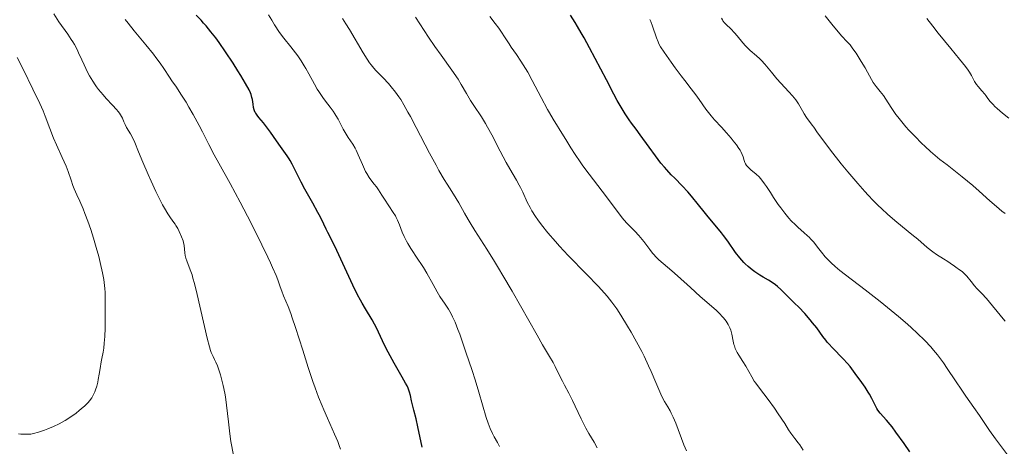
# Model space of a CAD drawing. Units: metres. Extents: x 654527 to 657977, y 4760249 to 4762639.
# Drawn here: x 656465 to 656664, y 4760402 to 4760488 of the extents above; entities that cross this region are included whole.
import ezdxf

# ---------------------------------------------------------------- set-up
doc = ezdxf.new("R2010")
doc.units = ezdxf.units.M
doc.header["$MEASUREMENT"] = 0
doc.layers.add('Curva de nivel directora', color=30, linetype='Continuous', lineweight=30)
doc.layers.add('Curva de nivel intermedia', color=30, linetype='Continuous', lineweight=0)

msp = doc.modelspace()

# ---------------------------------------------------------------- linework, layer by layer
at = {"layer": 'Curva de nivel directora', "color": 30, "linetype": 'Continuous', "lineweight": 30, "flags": 128}
for points, elevation in [([(656545.14, 4760406.15), (656544.77, 4760407.79), (656544.34, 4760409.53), (656543.97, 4760410.9), (656543.85, 4760411.4), (656543.66, 4760412.48), (656543.48, 4760413.15), (656543.17, 4760413.98), (656542.95, 4760414.46), (656542.67, 4760414.99), (656542, 4760416.2), (656540.37, 4760418.99), (656539.54, 4760420.47), (656539.15, 4760421.21), (656538.42, 4760422.66), (656537.17, 4760425.3), (656536.63, 4760426.41), (656536.38, 4760426.89), (656535.91, 4760427.75), (656534.55, 4760429.97), (656533.89, 4760431.1), (656533.53, 4760431.75), (656532.96, 4760432.83), (656532.01, 4760434.77), (656528.79, 4760441.76), (656527.91, 4760443.57), (656526.98, 4760445.38), (656526.62, 4760446.09), (656526.17, 4760447.05), (656525.48, 4760448.49), (656524.97, 4760449.45), (656523.95, 4760451.31), (656522.35, 4760454.16), (656521.61, 4760455.53), (656520.71, 4760457.31), (656519.78, 4760459.18), (656519.38, 4760459.93), (656519.18, 4760460.27), (656518.78, 4760460.88), (656517.43, 4760462.72), (656516.61, 4760463.9), (656515.42, 4760465.62), (656514.82, 4760466.43), (656513.99, 4760467.5), (656513.05, 4760468.63), (656512.7, 4760469.08), (656512.43, 4760469.45), (656512.33, 4760469.63), (656512.17, 4760469.95), (656512.09, 4760470.17), (656511.98, 4760470.64), (656511.88, 4760471.27), (656511.73, 4760472.21), (656511.64, 4760472.67), (656511.48, 4760473.26), (656511.35, 4760473.59), (656511.07, 4760474.19), (656510.38, 4760475.46), (656509.4, 4760477.09), (656508.82, 4760478.03), (656507.86, 4760479.55), (656506.34, 4760481.86), (656505.01, 4760483.77), (656504.36, 4760484.66), (656503.37, 4760485.93), (656502.39, 4760487.11), (656501.88, 4760487.67), (656501.38, 4760488.22), (656500.37, 4760489.26)], 1150), ([(656621.19, 4760431.14), (656619.71, 4760432.63), (656618.4, 4760433.87), (656617.72, 4760434.47), (656617.33, 4760434.8), (656616.62, 4760435.31), (656615.88, 4760435.78), (656614.81, 4760436.4), (656614.17, 4760436.78), (656613.18, 4760437.44), (656612.63, 4760437.84), (656611.79, 4760438.53), (656611.22, 4760439.06), (656610.93, 4760439.35), (656610.51, 4760439.8), (656610.1, 4760440.29), (656609.28, 4760441.34), (656607.67, 4760443.63), (656606.83, 4760444.79), (656606.39, 4760445.36), (656605.5, 4760446.46), (656603.73, 4760448.55), (656602.9, 4760449.54), (656601.76, 4760450.97), (656600.34, 4760452.76), (656599.63, 4760453.61), (656598.51, 4760454.81), (656597, 4760456.33), (656596.28, 4760457.06), (656595.36, 4760458.05), (656594.91, 4760458.57), (656594.21, 4760459.41), (656593.08, 4760460.88), (656591.8, 4760462.65), (656590.02, 4760465.12), (656589.21, 4760466.22), (656588.25, 4760467.48), (656587.77, 4760468.14), (656586.96, 4760469.35), (656585.98, 4760471), (656585.39, 4760472.05), (656584.72, 4760473.29), (656583.2, 4760476.19), (656580.94, 4760480.51), (656579.79, 4760482.67), (656578.67, 4760484.72), (656578.13, 4760485.67), (656577.35, 4760486.99), (656576.86, 4760487.8), (656575.94, 4760489.26)], 1125), ([(656644.46, 4760401.11), (656643.28, 4760402.78), (656641.64, 4760405.11), (656640.84, 4760406.17), (656640.46, 4760406.65), (656639.72, 4760407.5), (656638.47, 4760408.93), (656637.98, 4760409.56), (656637.77, 4760409.88), (656637.42, 4760410.51), (656636.75, 4760411.92), (656636.31, 4760412.74), (656636.04, 4760413.19), (656635.43, 4760414.15), (656634.76, 4760415.13), (656633.43, 4760416.96), (656632.36, 4760418.36), (656631.85, 4760418.97), (656631, 4760419.9), (656628.82, 4760422.11), (656628.1, 4760422.89), (656627.76, 4760423.28), (656627.46, 4760423.66), (656626.89, 4760424.43), (656625.64, 4760426.15), (656624.82, 4760427.19), (656624.32, 4760427.77), (656623.21, 4760429.02), (656622, 4760430.3), (656621.19, 4760431.14)], 1125), ([(656546, 4760402.08), (656545.14, 4760406.15)], 1150)]:
    msp.add_lwpolyline(points, dxfattribs=dict(at, elevation=elevation))
at = {"layer": 'Curva de nivel intermedia', "color": 30, "linetype": 'Continuous', "lineweight": 0, "flags": 128}
for points, elevation in [([(656503.3, 4760421.56), (656503.08, 4760422.31), (656502.64, 4760424.09), (656500.6, 4760432.91), (656500.05, 4760435.11), (656499.74, 4760436.21), (656499.56, 4760436.82), (656499.21, 4760437.83), (656498.48, 4760439.66), (656498.3, 4760440.21), (656498.22, 4760440.48), (656498.16, 4760440.75), (656498.08, 4760441.29), (656497.94, 4760442.76), (656497.85, 4760443.35), (656497.75, 4760443.72), (656497.44, 4760444.55), (656496.97, 4760445.61), (656496.66, 4760446.2), (656496.31, 4760446.79), (656496.12, 4760447.08), (656495.71, 4760447.66), (656495.06, 4760448.56), (656494.67, 4760449.15), (656494, 4760450.28), (656493.61, 4760450.99), (656493.19, 4760451.8), (656492.27, 4760453.68), (656491.32, 4760455.73), (656490.71, 4760457.09), (656489.63, 4760459.58), (656488.78, 4760461.67), (656488.02, 4760463.55), (656487.68, 4760464.29), (656487.11, 4760465.34), (656486.36, 4760466.62), (656486.06, 4760467.2), (656485.82, 4760467.73), (656485.51, 4760468.45), (656485.31, 4760468.83), (656484.9, 4760469.48), (656484.62, 4760469.84), (656484.29, 4760470.24), (656483.49, 4760471.12), (656482.25, 4760472.45), (656481.61, 4760473.16), (656480.7, 4760474.25), (656480.28, 4760474.81), (656480.02, 4760475.18), (656479.53, 4760475.92), (656478.87, 4760477.03), (656478.48, 4760477.77), (656477.78, 4760479.22), (656477.3, 4760480.28), (656476.67, 4760481.66), (656476.34, 4760482.34), (656475.8, 4760483.35), (656475.5, 4760483.86), (656475.18, 4760484.37), (656474.47, 4760485.43), (656472.7, 4760487.94), (656471.63, 4760489.54)], 1160), ([(656529.52, 4760401.67), (656529.26, 4760402.42), (656528.98, 4760403.18), (656528.34, 4760404.72), (656526.89, 4760407.92), (656526.16, 4760409.59), (656525.8, 4760410.44), (656525.1, 4760412.19), (656524.41, 4760414.03), (656523.95, 4760415.33), (656523.01, 4760418.14), (656521.89, 4760421.62), (656520.44, 4760426.21), (656519.78, 4760428.17), (656519.48, 4760429.02), (656518.94, 4760430.46), (656518.05, 4760432.64), (656517.69, 4760433.54), (656517.36, 4760434.44), (656516.85, 4760435.83), (656516.51, 4760436.69), (656515.82, 4760438.3), (656515.38, 4760439.28), (656514.87, 4760440.39), (656513.64, 4760442.93), (656511.75, 4760446.72), (656510.75, 4760448.66), (656509.27, 4760451.49), (656507.22, 4760455.26), (656504.94, 4760459.37), (656504.02, 4760461.05), (656502.94, 4760463.17), (656501.7, 4760465.69), (656501.02, 4760467.01), (656499.79, 4760469.22), (656498.91, 4760470.72), (656498.34, 4760471.68), (656497.31, 4760473.35), (656496.42, 4760474.7), (656495.49, 4760476.04), (656495.02, 4760476.73), (656493.84, 4760478.52), (656493.1, 4760479.59), (656492.26, 4760480.75), (656491.79, 4760481.36), (656490.22, 4760483.28), (656487.88, 4760486.09), (656486.67, 4760487.62), (656486.07, 4760488.42)], 1155), ([(656561.63, 4760402.19), (656561.2, 4760402.99), (656560.55, 4760404.18), (656560.23, 4760404.82), (656559.75, 4760405.83), (656559.54, 4760406.36), (656559.33, 4760406.9), (656558.95, 4760408.06), (656557.46, 4760413.16), (656556.68, 4760415.68), (656556.09, 4760417.51), (656554.85, 4760421.22), (656553.58, 4760424.85), (656553.23, 4760425.79), (656552.64, 4760427.29), (656552.15, 4760428.39), (656551.86, 4760428.95), (656551.3, 4760429.9), (656550.62, 4760430.94), (656549.6, 4760432.49), (656549.06, 4760433.4), (656548.21, 4760434.93), (656546.96, 4760437.19), (656546.27, 4760438.34), (656545.9, 4760438.91), (656545.15, 4760440.03), (656543.7, 4760442.16), (656543.08, 4760443.17), (656542.81, 4760443.65), (656542.36, 4760444.59), (656541.99, 4760445.46), (656541.42, 4760446.96), (656541.04, 4760447.87), (656540.78, 4760448.4), (656540.59, 4760448.75), (656540.17, 4760449.45), (656538.39, 4760452.09), (656537.87, 4760452.93), (656537.19, 4760454.02), (656536.8, 4760454.58), (656536.34, 4760455.18), (656535.67, 4760456.04), (656535.33, 4760456.52), (656534.83, 4760457.3), (656534.59, 4760457.73), (656534.36, 4760458.18), (656533.93, 4760459.13), (656533.11, 4760461.09), (656532.69, 4760462), (656532.47, 4760462.42), (656532.01, 4760463.2), (656531.08, 4760464.59), (656530.64, 4760465.26), (656530.04, 4760466.28), (656529.02, 4760468.25), (656528.59, 4760469.01), (656528.37, 4760469.37), (656528.02, 4760469.9), (656527.42, 4760470.72), (656526.96, 4760471.29), (656526.29, 4760472.15), (656525.94, 4760472.63), (656525.39, 4760473.42), (656525.12, 4760473.85), (656524.84, 4760474.31), (656524.29, 4760475.31), (656523.15, 4760477.45), (656522.54, 4760478.53), (656522.22, 4760479.05), (656521.56, 4760480.07), (656520.88, 4760481.05), (656520.42, 4760481.67), (656519.5, 4760482.84), (656518.08, 4760484.61), (656517.24, 4760485.76), (656516.23, 4760487.28), (656515.64, 4760488.22), (656514.99, 4760489.3)], 1145), ([(656574.74, 4760414.6), (656574.32, 4760415.4), (656573.69, 4760416.66), (656572.84, 4760418.36), (656572.42, 4760419.16), (656571.73, 4760420.35), (656570.31, 4760422.75), (656569.19, 4760424.68), (656564.14, 4760433.54), (656562.29, 4760436.71), (656561.41, 4760438.2), (656560.58, 4760439.57), (656559.07, 4760442.01), (656556.63, 4760445.83), (656555.68, 4760447.35), (656555.27, 4760448.03), (656554.56, 4760449.27), (656553.41, 4760451.36), (656552.87, 4760452.29), (656551.99, 4760453.67), (656551.02, 4760455.17), (656550.43, 4760456.12), (656549.4, 4760457.91), (656548.8, 4760458.99), (656547.5, 4760461.43), (656544.8, 4760466.58), (656543.64, 4760468.79), (656543.14, 4760469.7), (656542.33, 4760471.15), (656541.68, 4760472.23), (656541.3, 4760472.79), (656540.6, 4760473.75), (656539.77, 4760474.78), (656539.2, 4760475.45), (656538.14, 4760476.62), (656537.47, 4760477.31), (656536.66, 4760478.12), (656536.26, 4760478.56), (656535.69, 4760479.26), (656535.38, 4760479.67), (656534.89, 4760480.38), (656534.07, 4760481.67), (656531.34, 4760486.36), (656530.63, 4760487.48), (656529.9, 4760488.58)], 1140), ([(656593.15, 4760415.15), (656592.24, 4760417.31), (656591.71, 4760418.5), (656590.82, 4760420.4), (656590.32, 4760421.37), (656589.27, 4760423.35), (656588.17, 4760425.28), (656587.44, 4760426.51), (656586.08, 4760428.72), (656585.27, 4760429.96), (656584.88, 4760430.53), (656584.3, 4760431.34), (656583.35, 4760432.54), (656582.81, 4760433.16), (656581.56, 4760434.53), (656579.16, 4760437.01), (656575.49, 4760440.77), (656573.71, 4760442.66), (656572.89, 4760443.58), (656571.39, 4760445.33), (656570.1, 4760446.96), (656569.35, 4760447.97), (656568.91, 4760448.61), (656568.14, 4760449.8), (656567.79, 4760450.41), (656567.2, 4760451.53), (656566.31, 4760453.52), (656565.86, 4760454.46), (656565.6, 4760454.95), (656565.03, 4760455.95), (656563.68, 4760458.22), (656562.93, 4760459.55), (656561.74, 4760461.84), (656560.07, 4760465.09), (656559.22, 4760466.64), (656558.8, 4760467.37), (656557.96, 4760468.72), (656556.43, 4760471.06), (656555.78, 4760472.07), (656554.96, 4760473.45), (656553.89, 4760475.3), (656553.24, 4760476.34), (656551.97, 4760478.19), (656549.82, 4760481.2), (656548.59, 4760482.95), (656547.29, 4760484.85), (656545.54, 4760487.51), (656544.69, 4760488.83)], 1135), ([(656617.11, 4760409.94), (656615.82, 4760411.68), (656614.09, 4760413.94), (656613.36, 4760414.95), (656613.05, 4760415.41), (656612.52, 4760416.26), (656611.33, 4760418.4), (656610.73, 4760419.38), (656609.94, 4760420.62), (656609.6, 4760421.2), (656609.21, 4760421.99), (656609.02, 4760422.49), (656608.91, 4760422.81), (656608.76, 4760423.43), (656608.5, 4760424.86), (656608.37, 4760425.38), (656608.28, 4760425.65), (656608.09, 4760426.16), (656607.97, 4760426.42), (656607.76, 4760426.84), (656607.35, 4760427.49), (656606.82, 4760428.18), (656606.5, 4760428.54), (656606.14, 4760428.91), (656605.33, 4760429.69), (656602.12, 4760432.5), (656600.18, 4760434.27), (656597.57, 4760436.65), (656596.4, 4760437.69), (656593.77, 4760439.91), (656593.11, 4760440.54), (656592.8, 4760440.87), (656592.51, 4760441.21), (656591.94, 4760441.95), (656590.77, 4760443.56), (656590.1, 4760444.4), (656589.74, 4760444.82), (656588.96, 4760445.66), (656587.41, 4760447.24), (656586.74, 4760447.95), (656586.46, 4760448.27), (656585.94, 4760448.91), (656584, 4760451.54), (656582.32, 4760453.71), (656579.68, 4760457.14), (656578.43, 4760458.84), (656577.87, 4760459.64), (656576.88, 4760461.13), (656576.02, 4760462.5), (656575.01, 4760464.15), (656574.54, 4760464.92), (656572.45, 4760468.26), (656571.7, 4760469.53), (656571.31, 4760470.23), (656570.05, 4760472.61), (656568.24, 4760476.08), (656567.31, 4760477.75), (656566.84, 4760478.53), (656565.91, 4760479.99), (656565.03, 4760481.3), (656563.99, 4760482.8), (656563.54, 4760483.46), (656562.73, 4760484.71), (656561.89, 4760486.06), (656561.47, 4760486.67), (656560.75, 4760487.6), (656559.65, 4760489)], 1130), ([(656629.82, 4760438.13), (656629.35, 4760438.53), (656628.53, 4760439.29), (656627.81, 4760440.03), (656627.38, 4760440.5), (656626.61, 4760441.42), (656626.09, 4760442.09), (656625.39, 4760442.98), (656625.03, 4760443.42), (656624.44, 4760444.08), (656624.11, 4760444.42), (656623.76, 4760444.75), (656623.01, 4760445.42), (656621.91, 4760446.39), (656621.34, 4760446.92), (656620.47, 4760447.78), (656620.04, 4760448.26), (656619.2, 4760449.27), (656618.39, 4760450.34), (656617.88, 4760451.06), (656616.92, 4760452.47), (656616.28, 4760453.47), (656615.5, 4760454.67), (656615.12, 4760455.22), (656614.57, 4760455.96), (656614.29, 4760456.3), (656614, 4760456.61), (656613.43, 4760457.17), (656612.36, 4760458.07), (656611.93, 4760458.44), (656611.75, 4760458.62), (656611.46, 4760458.95), (656611.25, 4760459.27), (656611.14, 4760459.49), (656610.98, 4760459.93), (656610.77, 4760460.7), (656610.6, 4760461.17), (656610.34, 4760461.72), (656610.16, 4760462.04), (656609.95, 4760462.37), (656609.43, 4760463.12), (656608.81, 4760463.91), (656608.36, 4760464.46), (656607.43, 4760465.52), (656606.39, 4760466.63), (656605.03, 4760468.11), (656604.34, 4760468.92), (656603.29, 4760470.3), (656601.91, 4760472.23), (656601.24, 4760473.15), (656600.29, 4760474.4), (656598.99, 4760476.06), (656598.26, 4760477), (656597.05, 4760478.63), (656596.24, 4760479.76), (656594.83, 4760481.8), (656594.12, 4760482.89), (656593.8, 4760483.49), (656593.62, 4760483.86), (656593.3, 4760484.67), (656592.49, 4760487.07), (656592.15, 4760487.97), (656591.96, 4760488.42)], 1120), ([(656663.69, 4760427.49), (656663.25, 4760427.99), (656659.89, 4760432.04), (656658.98, 4760433.05), (656657.96, 4760434.12), (656657.5, 4760434.64), (656656.81, 4760435.48), (656655.93, 4760436.56), (656655.52, 4760437.01), (656655.34, 4760437.19), (656654.98, 4760437.5), (656654.63, 4760437.74), (656654.19, 4760438.03), (656653.96, 4760438.19), (656653.42, 4760438.59), (656652.58, 4760439.22), (656652.08, 4760439.57), (656651.2, 4760440.11), (656649.85, 4760440.96), (656649.11, 4760441.47), (656647.93, 4760442.4), (656646.02, 4760444.02), (656644.82, 4760445.02), (656641.79, 4760447.49), (656640, 4760449.03), (656638.73, 4760450.21), (656638.07, 4760450.84), (656637.06, 4760451.85), (656636.02, 4760452.94), (656635.32, 4760453.7), (656633.93, 4760455.27), (656631.89, 4760457.67), (656630.61, 4760459.23), (656628.41, 4760462.02), (656626.65, 4760464.36), (656625.83, 4760465.51), (656625.05, 4760466.64), (656624.73, 4760467.09), (656623.61, 4760468.63), (656623.11, 4760469.38), (656622.76, 4760469.98), (656622.24, 4760470.89), (656621.94, 4760471.39), (656621.41, 4760472.17), (656621.11, 4760472.57), (656620.78, 4760472.98), (656620.04, 4760473.81), (656618.42, 4760475.53), (656617.62, 4760476.41), (656616.5, 4760477.74), (656615.15, 4760479.4), (656614.49, 4760480.12), (656614.16, 4760480.45), (656613.5, 4760481.04), (656612.21, 4760482.14), (656611.6, 4760482.72), (656611.29, 4760483.04), (656610.71, 4760483.7), (656609.6, 4760485.07), (656609.06, 4760485.69), (656608.29, 4760486.49), (656607.38, 4760487.35), (656607, 4760487.74), (656606.72, 4760488.09), (656606.6, 4760488.29), (656606.4, 4760488.66)], 1115), ([(656663.66, 4760449.26), (656663.01, 4760449.73), (656661.9, 4760450.64), (656660.59, 4760451.81), (656658.43, 4760453.76), (656657.15, 4760454.86), (656654.99, 4760456.62), (656651.95, 4760459.02), (656650.52, 4760460.16), (656648.63, 4760461.76), (656647.5, 4760462.77), (656646.8, 4760463.43), (656645.48, 4760464.74), (656644.24, 4760466.07), (656643.64, 4760466.74), (656642.79, 4760467.75), (656642.01, 4760468.75), (656641.64, 4760469.24), (656640.67, 4760470.65), (656639.58, 4760472.33), (656639.1, 4760473.03), (656638.43, 4760473.88), (656637.62, 4760474.86), (656637.24, 4760475.37), (656637.06, 4760475.65), (656636.69, 4760476.27), (656635.88, 4760477.76), (656635.39, 4760478.64), (656634.63, 4760479.93), (656634.22, 4760480.6), (656633.58, 4760481.58), (656632.95, 4760482.49), (656632.65, 4760482.89), (656632.36, 4760483.26), (656631.79, 4760483.9), (656630.66, 4760485.11), (656630.02, 4760485.82), (656628.94, 4760487.13), (656627.37, 4760489.11)], 1110), ([(656664.41, 4760468.48), (656663.15, 4760469.5), (656662.07, 4760470.42), (656661.62, 4760470.84), (656661.24, 4760471.21), (656660.64, 4760471.86), (656660.21, 4760472.42), (656659.77, 4760473.05), (656659.56, 4760473.35), (656659, 4760474.01), (656658.23, 4760474.86), (656657.9, 4760475.28), (656657.76, 4760475.47), (656657.52, 4760475.87), (656657.1, 4760476.67), (656656.87, 4760477.1), (656656.47, 4760477.74), (656656.19, 4760478.14), (656655.65, 4760478.87), (656654.44, 4760480.39), (656652.71, 4760482.51), (656650.16, 4760485.64), (656649.06, 4760487.01), (656647.87, 4760488.58)], 1105), ([(656479.7, 4760412.68), (656479.95, 4760413.26), (656480.08, 4760413.62), (656480.32, 4760414.37), (656480.52, 4760415.17), (656480.64, 4760415.71), (656480.84, 4760416.78), (656481.01, 4760417.93), (656481.21, 4760419.32), (656481.32, 4760419.95), (656481.59, 4760421.21), (656481.72, 4760422.02), (656481.84, 4760423.06), (656481.89, 4760423.7), (656481.93, 4760424.43), (656482, 4760426.11), (656482.04, 4760427.94), (656482.04, 4760431.44), (656481.99, 4760433.29), (656481.94, 4760434.1), (656481.82, 4760435.28), (656481.73, 4760435.89), (656481.48, 4760437.23), (656481.01, 4760439.35), (656480.72, 4760440.52), (656480.22, 4760442.36), (656479.68, 4760444.22), (656479.39, 4760445.13), (656479.1, 4760446.02), (656478.5, 4760447.71), (656477.92, 4760449.25), (656477.55, 4760450.17), (656476.89, 4760451.73), (656476.32, 4760453), (656475.76, 4760454.24), (656475.52, 4760454.85), (656475.15, 4760455.93), (656474.54, 4760457.73), (656474.13, 4760458.78), (656473.37, 4760460.53), (656472.2, 4760463.1), (656471.62, 4760464.43), (656470.84, 4760466.41), (656469.92, 4760468.89), (656469.5, 4760469.98), (656468.86, 4760471.41), (656467.44, 4760474.3), (656465.48, 4760478.34), (656464.24, 4760480.74)], 1165), ([(656665.95, 4760398.08), (656661.71, 4760403.77), (656660.53, 4760405.45), (656659.17, 4760407.48), (656658.48, 4760408.48), (656657.36, 4760410.07), (656655.74, 4760412.35), (656654.9, 4760413.56), (656653.64, 4760415.45), (656652, 4760417.95), (656651.2, 4760419.11), (656650.41, 4760420.18), (656650.01, 4760420.69), (656649.21, 4760421.66), (656648.65, 4760422.3), (656647.45, 4760423.58), (656645.91, 4760425.08), (656644.76, 4760426.15), (656643.94, 4760426.88), (656642.16, 4760428.42), (656639.96, 4760430.25), (656638.43, 4760431.48), (656635.4, 4760433.85), (656631.42, 4760436.85), (656630.32, 4760437.71), (656629.82, 4760438.13)], 1120), ([(656507.9, 4760400.46), (656507.4, 4760403.23), (656507.17, 4760404.76), (656506.89, 4760407.2), (656506.51, 4760410.56), (656506.28, 4760412.2), (656506.15, 4760412.98), (656505.85, 4760414.48), (656505.51, 4760415.85), (656505.28, 4760416.67), (656504.84, 4760418.06), (656504.68, 4760418.48), (656504.39, 4760419.19), (656504.12, 4760419.74), (656503.82, 4760420.34), (656503.68, 4760420.61), (656503.43, 4760421.19), (656503.3, 4760421.56)], 1160), ([(656599.35, 4760401.31), (656598.83, 4760402.53), (656597.2, 4760406.88), (656596.65, 4760408.15), (656596.28, 4760408.92), (656596.04, 4760409.38), (656595.59, 4760410.21), (656594.94, 4760411.28), (656594.59, 4760411.92), (656594.19, 4760412.73), (656593.97, 4760413.22), (656593.15, 4760415.15)], 1135), ([(656581.36, 4760401.95), (656580.71, 4760403.05), (656579.62, 4760404.85), (656579.02, 4760405.93), (656578.11, 4760407.78), (656576.91, 4760410.33), (656576.36, 4760411.5), (656575.62, 4760412.96), (656574.74, 4760414.6)], 1140), ([(656464.52, 4760404.73), (656465.03, 4760404.7), (656465.94, 4760404.66), (656466.67, 4760404.68), (656467.01, 4760404.72), (656467.55, 4760404.82), (656468.55, 4760405.1), (656469.76, 4760405.49), (656470.45, 4760405.75), (656471.58, 4760406.21), (656472.75, 4760406.77), (656473.35, 4760407.08), (656473.93, 4760407.43), (656475.07, 4760408.16), (656476.14, 4760408.94), (656476.79, 4760409.46), (656477.2, 4760409.8), (656477.92, 4760410.44), (656478.58, 4760411.1), (656478.85, 4760411.41), (656479.31, 4760412.01), (656479.55, 4760412.41), (656479.7, 4760412.68)], 1165), ([(656622.94, 4760401.48), (656622.22, 4760402.51), (656621.89, 4760402.96), (656621.24, 4760403.83), (656620.42, 4760404.92), (656619.97, 4760405.58), (656619.18, 4760406.81), (656617.88, 4760408.82), (656617.11, 4760409.94)], 1130)]:
    msp.add_lwpolyline(points, dxfattribs=dict(at, elevation=elevation))

doc.saveas('drawing.dxf')
